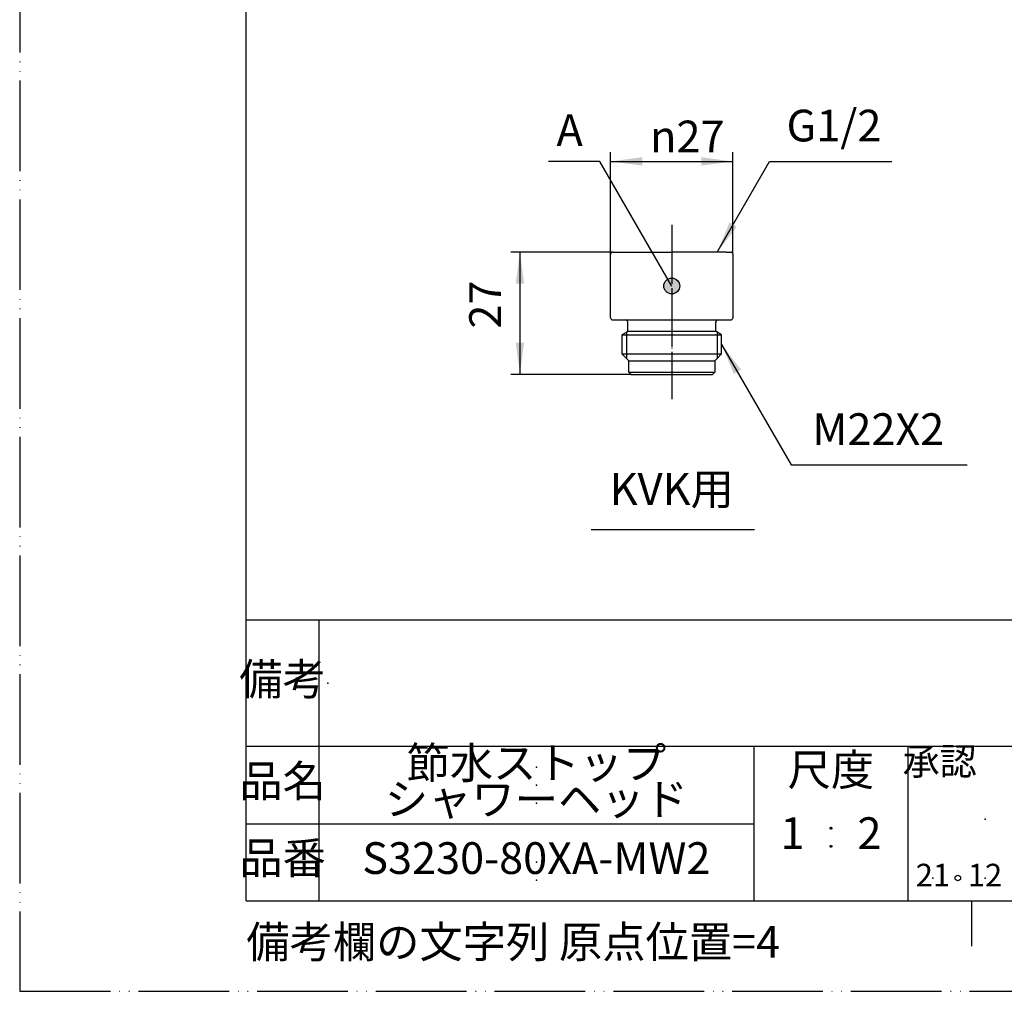
# Model space of a CAD drawing. Units: millimetres. Extents: x 0 to 420, y 0 to 594.
# Drawn here: x 0 to 217, y 0 to 214 of the extents above; entities that cross this region are included whole.
import ezdxf

# ---------------------------------------------------------------- set-up
doc = ezdxf.new("R2010")
doc.units = ezdxf.units.MM
for name, pattern in [('DASH_CENTER', [14, 11, -1, 1, -1]), ('DOT_CENTER', [14, 12, -1, 0, -1]), ('PHANTOM', [13, 10, -1, 0, -1, 0, -1])]:
    doc.linetypes.add(name, pattern=pattern)
doc.layers.add('1', color=7, linetype='Continuous')
doc.styles.add('CONVERTER_12', font='MS Mincho.ttf', dxfattribs={"width": 0.89})
doc.styles.add('CONVERTER_13', font='txt.shx', dxfattribs={"width": 0.9})
doc.dimstyles.new('ME10_DIM_11', dxfattribs={"dimtxt": 7, "dimasz": 7, "dimexe": 2, "dimexo": 0, "dimgap": 2, "dimtad": 1, "dimdsep": 46, "dimtxsty": 'CONVERTER_13', "dimsah": 1, "dimcen": 0.09, "dimclrd": 2, "dimclre": 2, "dimclrt": 7, "dimadec": 0, "dimazin": 0, "dimtfac": 1, "dimtdec": 4, "dimtix": 1, "dimtmove": 0, "dimatfit": 3, "dimfxl": 1, "dimtolj": 1, "dimtzin": 0, "dimarcsym": 0})
doc.dimstyles.new('ME10_DIM_12', dxfattribs={"dimtxt": 7, "dimasz": 7, "dimexe": 2, "dimexo": 0, "dimgap": 2, "dimtad": 1, "dimdsep": 46, "dimtxsty": 'CONVERTER_13', "dimsah": 1, "dimcen": 0.09, "dimclrd": 2, "dimclre": 2, "dimclrt": 7, "dimadec": 0, "dimazin": 0, "dimtfac": 1, "dimtdec": 4, "dimtix": 1, "dimtmove": 0, "dimatfit": 3, "dimfxl": 1, "dimtolj": 1, "dimtzin": 0, "dimarcsym": 0})
doc.dimstyles.get("Standard").update_dxf_attribs({"dimtxt": 0.18, "dimasz": 0.18, "dimexe": 0.18, "dimexo": 0.0625, "dimgap": 0.09, "dimtad": 0, "dimtih": 1, "dimtoh": 1, "dimdec": 4, "dimzin": 0, "dimdsep": 46, "dimtxsty": 'Standard', "dimcen": 0.09, "dimadec": 0, "dimazin": 0, "dimtfac": 1, "dimtdec": 4, "dimtofl": 0, "dimtmove": 0, "dimatfit": 3, "dimfxl": 1, "dimtolj": 1, "dimtzin": 0, "dimarcsym": 0})

# ---------------------------------------------------------------- blocks, each defined once
blk = doc.blocks.new('開示A4')
at = {"layer": '1', "color": 4, "linetype": 'PHANTOM'}
for p, q in [((0, 297), (0, 0)), ((0, 0), (210, 0))]:
    blk.add_line(p, q, dxfattribs=at)
at = {"layer": '1', "color": 7, "linetype": 'Continuous'}
for p, q in [((25, 10), (25, 148.5)), ((25, 41), (200, 41)), ((200, 27), (25, 27)), ((25, 10), (105, 10)), ((105, 10), (200, 10))]:
    blk.add_line(p, q, dxfattribs=at)
at = {"layer": '1', "color": 2, "linetype": 'Continuous'}
for p, q in [((33, 41), (33, 27)), ((33, 27), (33, 10)), ((81, 27), (81, 10)), ((98, 27), (98, 10)), ((25, 18.5), (81, 18.5)), ((105, 10), (105, 5))]:
    blk.add_line(p, q, dxfattribs=at)
at = {"layer": '1', "color": 7, "linetype": 'DOT_CENTER'}
for centre in [(89.5, 18), (89.5, 16)]:
    blk.add_circle(centre, 0.1, dxfattribs=at)
at = {"layer": '1', "color": 7, "linetype": 'Continuous'}
blk.add_circle((103.5, 12.5), 0.3, dxfattribs=at)
at = {"layer": '1', "color": 4}
for p in [(34, 34), (57, 24.75), (57, 22.75), (57, 20.75), (106.5, 19), (85.25, 17), (93.75, 17), (57, 16.25), (57, 14.25), (57, 12.25), (100.75, 12.5), (106.5, 12.5)]:
    blk.add_point(p, dxfattribs=at)
at = {"layer": '1', "color": 2, "attachment_point": 5, "style": 'CONVERTER_12'}
for s, insert, char_height, line_spacing_factor in [('備考', (29, 34), 3.5, 0.454545), ('承認', (101.5, 25), 3, 0.590909), ('尺度', (89.5, 24), 3.5, 0.545455), ('品名', (29, 22.75), 3.5, 0.727273), ('品番', (29, 14.25), 3.5, 0.727273)]:
    blk.add_mtext(s, dxfattribs=dict(at, insert=insert, char_height=char_height, line_spacing_factor=line_spacing_factor))
at = {"layer": '1', "color": 250, "insert": (25, 5), "char_height": 3.5, "attachment_point": 4, "line_spacing_factor": 0.545455, "style": 'CONVERTER_12'}
blk.add_mtext('備考欄の文字列 原点位置=4', dxfattribs=at)
blk = doc.blocks.new('95-21-22_4X2', base_point=(-46.22, 415.29))
at = {"layer": '1', "color": 7, "linetype": 'Continuous'}
blk.add_line((250.63, 146.68), (275.16, 146.68), dxfattribs=at)
for points, knots in [([(250.63, 148.18), (250.6, 148.17), (250.54, 148.17), (250.45, 148.17), (250.37, 148.15), (250.28, 148.13), (250.2, 148.11), (250.13, 148.08), (250.05, 148.04), (249.98, 148), (249.92, 147.96), (249.86, 147.91), (249.81, 147.86), (249.76, 147.8), (249.72, 147.74), (249.68, 147.68), (249.66, 147.62), (249.64, 147.56), (249.63, 147.49), (249.62, 147.43), (249.63, 147.36), (249.64, 147.29), (249.66, 147.23), (249.68, 147.17), (249.72, 147.11), (249.76, 147.05), (249.81, 146.99), (249.86, 146.94), (249.92, 146.89), (249.98, 146.85), (250.05, 146.81), (250.13, 146.78), (250.2, 146.75), (250.28, 146.72), (250.37, 146.7), (250.45, 146.69), (250.54, 146.68), (250.6, 146.68), (250.63, 146.68)], [0, 0, 0, 0, 0.087098, 0.17406, 0.259934, 0.345915, 0.429671, 0.513378, 0.594071, 0.674777, 0.751885, 0.828983, 0.902318, 0.975649, 1.045503, 1.11535, 1.182503, 1.24965, 1.31532, 1.380987, 1.446654, 1.512325, 1.579471, 1.646625, 1.716471, 1.786326, 1.859656, 1.932991, 2.010089, 2.087197, 2.167903, 2.248596, 2.332304, 2.41606, 2.50204, 2.587915, 2.674877, 2.761975, 2.761975, 2.761975, 2.761975]), ([(276.12, 147.49), (276.12, 147.51), (276.11, 147.56), (276.09, 147.62), (276.07, 147.68), (276.03, 147.75), (275.99, 147.8), (275.94, 147.86), (275.89, 147.91), (275.83, 147.96), (275.77, 148), (275.7, 148.04), (275.62, 148.08), (275.55, 148.11), (275.47, 148.13), (275.38, 148.15), (275.3, 148.17), (275.23, 148.17), (275.19, 148.18), (275.17, 148.18), (275.16, 148.18)], [0, 0, 0, 0, 0.066457, 0.132894, 0.201445, 0.269964, 0.341603, 0.413208, 0.488465, 0.563691, 0.642621, 0.721527, 0.803762, 0.88598, 0.970817, 1.055643, 1.142136, 1.228624, 1.253847, 1.279049, 1.279049, 1.279049, 1.279049]), ([(275.09, 146.68), (275.11, 146.68), (275.15, 146.68), (275.22, 146.68), (275.3, 146.69), (275.38, 146.7), (275.47, 146.72), (275.55, 146.74), (275.62, 146.77), (275.7, 146.81), (275.77, 146.85), (275.83, 146.89), (275.89, 146.94), (275.94, 146.99), (275.99, 147.05), (276.03, 147.11), (276.07, 147.17), (276.09, 147.23), (276.11, 147.29), (276.12, 147.36), (276.13, 147.43), (276.12, 147.47), (276.12, 147.49)], [0, 0, 0, 0, 0.061829, 0.123712, 0.2102, 0.296693, 0.381519, 0.466356, 0.548574, 0.630809, 0.709715, 0.788645, 0.863872, 0.939128, 1.010733, 1.082372, 1.150891, 1.219443, 1.28588, 1.352336, 1.418043, 1.483749, 1.483749, 1.483749, 1.483749])]:
    blk.add_open_spline(points, degree=3, knots=knots, dxfattribs=at)
blk = doc.blocks.new('85-74-MW2', base_point=(-377.22, 21.28))
at = {"layer": '1', "color": 7, "linetype": 'Continuous'}
for p, q in [((130.88, 163.18), (143.88, 163.18)), ((131.37, 163.18), (131.37, 163.18)), ((155.88, 163.18), (143.88, 163.18)), ((155.88, 163.18), (156.09, 163.18)), ((156.09, 163.18), (156.88, 163.18)), ((156.09, 163.18), (156.38, 163.18)), ((130.38, 148.68), (130.38, 162.68)), ((157.38, 162.68), (157.38, 148.68)), ((130.88, 148.18), (156.88, 148.18)), ((133.88, 145.5), (134.18, 145.68)), ((134.18, 145.68), (134.18, 147.68)), ((134.18, 145.68), (153.58, 145.68)), ((153.58, 145.68), (153.58, 147.68)), ((153.88, 145.5), (153.58, 145.68)), ((132.88, 144.93), (133.88, 145.5)), ((132.88, 144.93), (132.88, 140.68)), ((132.88, 144.93), (154.88, 144.93)), ((154.88, 144.93), (153.88, 145.5)), ((154.88, 140.68), (154.88, 144.93)), ((133.88, 139.68), (132.88, 140.68)), ((132.88, 140.68), (154.88, 140.68)), ((134.38, 139.18), (133.88, 139.68)), ((134.38, 136.68), (134.38, 139.18)), ((134.38, 139.18), (153.38, 139.18)), ((153.88, 139.68), (153.38, 139.18)), ((153.38, 139.18), (153.38, 136.68)), ((154.88, 140.68), (153.88, 139.68)), ((134.38, 136.68), (134.88, 136.18)), ((134.38, 136.68), (153.38, 136.68)), ((134.88, 136.18), (143.88, 136.18)), ((143.88, 136.18), (150.56, 136.18)), ((150.56, 136.18), (150.63, 136.18)), ((150.63, 136.18), (152.88, 136.18)), ((152.88, 136.18), (153.38, 136.68))]:
    blk.add_line(p, q, dxfattribs=at)
at = {"layer": '1', "color": 2, "linetype": 'Continuous'}
for p, q in [((133.88, 145.5), (133.88, 139.68)), ((153.88, 145.5), (153.88, 139.68))]:
    blk.add_line(p, q, dxfattribs=at)
at = {"layer": '1', "color": 7, "linetype": 'Continuous'}
for centre, start, end in [((130.88, 162.68), 90, 180), ((156.88, 162.68), 0, 90), ((130.88, 148.68), 180, 270), ((133.68, 147.68), 0, 90), ((154.08, 147.68), 90, 180), ((156.88, 148.68), 270, 0)]:
    blk.add_arc(centre, 0.5, start, end, dxfattribs=at)
blk = doc.blocks.new('85-76-MW2', base_point=(191.81, 321.63))
at = {"color": 7, "linetype": 'Continuous'}
for p, q in [((249.38, 149.93), (276.38, 149.93)), ((249.38, 149.43), (276.38, 149.43))]:
    blk.add_line(p, q, dxfattribs=at)
at = {"layer": '1', "color": 7, "linetype": 'Continuous'}
for p, q in [((249.88, 163.18), (262.88, 163.18)), ((262.88, 163.18), (275.88, 163.18)), ((249.38, 162.68), (249.38, 149.93)), ((276.38, 162.68), (276.38, 148.68)), ((249.38, 149.93), (249.38, 149.43)), ((249.38, 149.43), (249.38, 148.68)), ((249.88, 148.18), (275.88, 148.18)), ((251.38, 146.18), (251.38, 146.68)), ((251.38, 146.68), (274.38, 146.68)), ((251.38, 146.18), (251.38, 146.18)), ((251.38, 140.68), (251.38, 146.18)), ((251.38, 146.18), (251.38, 146.18)), ((251.38, 146.18), (251.38, 146.18)), ((251.38, 146.18), (251.38, 146.18)), ((251.38, 146.18), (274.38, 146.18)), ((274.38, 146.68), (274.38, 146.18)), ((274.38, 140.68), (274.38, 146.18)), ((274.38, 146.18), (274.38, 146.18)), ((274.38, 146.18), (274.38, 146.18)), ((274.38, 146.18), (274.38, 146.18)), ((274.38, 146.18), (274.38, 146.18)), ((252.88, 139.18), (251.38, 140.68)), ((251.38, 140.68), (274.38, 140.68)), ((252.88, 139.18), (272.88, 139.18)), ((252.88, 139.18), (252.88, 137.38)), ((272.88, 139.18), (273.21, 139.51)), ((272.88, 137.38), (272.88, 139.18)), ((273.21, 139.51), (274.38, 140.68)), ((252.88, 137.38), (272.88, 137.38)), ((253.08, 137.18), (252.88, 137.38)), ((253.08, 137.18), (265.42, 137.18)), ((265.42, 137.18), (272.68, 137.18)), ((272.88, 137.38), (272.68, 137.18))]:
    blk.add_line(p, q, dxfattribs=at)
at = {"layer": '1', "color": 2, "linetype": 'Continuous'}
for p, q in [((252.54, 146.18), (252.54, 139.51)), ((273.21, 146.18), (273.21, 139.51))]:
    blk.add_line(p, q, dxfattribs=at)
at = {"layer": '1', "color": 7, "linetype": 'Continuous'}
for centre, start, end in [((249.88, 162.68), 90, 180), ((275.88, 162.68), 0, 90), ((249.88, 148.68), 180, 270), ((275.88, 148.68), 270, 0)]:
    blk.add_arc(centre, 0.5, start, end, dxfattribs=at)
blk = doc.blocks.new('87-84S2-MW2', base_point=(820, -21))
at = {"layer": '1', "color": 4, "linetype": 'PHANTOM'}
for p, q in [((143.88, 166.18), (143.88, 133.18)), ((262.88, 166.18), (262.88, 149.93)), ((262.88, 149.93), (262.88, 132.68))]:
    blk.add_line(p, q, dxfattribs=at)
for name, p in [('85-74-MW2', (-377.22, 21.28)), ('85-76-MW2', (191.81, 321.63))]:
    blk.add_blockref(name, p)
at = {"layer": '1'}
blk.add_blockref('95-21-22_4X2', (-46.22, 415.29), dxfattribs=at)
blk = doc.blocks.new('*D14')
at = {"layer": '1', "color": 2, "linetype": 'Continuous'}
for p, q in [((130.88, 163.18), (108.38, 163.18)), ((110.38, 163.18), (110.38, 136.18)), ((134.88, 136.18), (108.38, 136.18))]:
    blk.add_line(p, q, dxfattribs=at)
at = {"layer": '1', "color": 2}
for points in [[(111.3, 156.18), (109.45, 156.18), (110.38, 163.18)], [(109.45, 143.18), (111.3, 143.18), (110.38, 136.18)]]:
    blk.add_solid(points, dxfattribs=at)
at = {"layer": '1', "color": 7, "insert": (108.38, 146.28), "char_height": 7, "attachment_point": 7, "rotation": 90, "line_spacing_factor": 0.60024, "style": 'CONVERTER_13'}
blk.add_mtext('27', dxfattribs=at)
blk = doc.blocks.new('*D15')
at = {"layer": '1', "color": 2, "linetype": 'Continuous'}
for p, q in [((130.38, 162.68), (130.38, 185.18)), ((157.38, 162.68), (157.38, 185.18)), ((130.38, 183.18), (157.38, 183.18))]:
    blk.add_line(p, q, dxfattribs=at)
at = {"layer": '1', "color": 2}
for points in [[(137.38, 184.1), (137.38, 182.25), (130.38, 183.18)], [(150.38, 182.25), (150.38, 184.1), (157.38, 183.18)]]:
    blk.add_solid(points, dxfattribs=at)
at = {"layer": '1', "color": 7, "insert": (139.1, 185.18), "char_height": 7, "attachment_point": 7, "rotation": 0.0001, "line_spacing_factor": 0.60024, "style": 'CONVERTER_13'}
blk.add_mtext('\\C7;{\\Fgdt;n}\\C7;27', dxfattribs=at)

msp = doc.modelspace()

# ---------------------------------------------------------------- hatches: boundary and pattern name
at = {"layer": '1'}
h = msp.add_hatch(color=2, dxfattribs=at)
edge = h.paths.add_edge_path()
edge.add_arc((143.875, 155.676), 1.75, 0, 360)

# ---------------------------------------------------------------- linework, layer by layer
at = {"layer": '1', "color": 2, "linetype": 'DASH_CENTER'}
msp.add_line((143.875, 169.176), (143.875, 130.676), dxfattribs=at)
at = {"layer": '1', "color": 2, "linetype": 'Continuous'}
msp.add_line((126.121, 101.96), (162.121, 101.96), dxfattribs=at)
at = {"layer": '1', "color": 2}
msp.add_circle((143.875, 155.676), 1.75, dxfattribs=at)
for points in [[(156.618, 169.699), (158.215, 168.777), (153.917, 163.176)], [(159.173, 137.199), (157.577, 136.278), (154.875, 142.801)]]:
    msp.add_solid(points, dxfattribs=at)

# ---------------------------------------------------------------- block references
at = {"layer": '1', "xscale": 2, "yscale": 2, "zscale": 2}
msp.add_blockref('開示A4', (0, 0), dxfattribs=at)
at = {"layer": '1'}
msp.add_blockref('87-84S2-MW2', (820, -21), dxfattribs=at)

# ---------------------------------------------------------------- texts
at = {"layer": '1', "color": 7, "attachment_point": 5}
for s, insert, char_height, line_spacing_factor, style in [('A', (121.352, 189.176), 7, 0.720288, 'CONVERTER_13'), ('G1/2', (179.665, 190.176), 7, 1.320528, 'CONVERTER_13'), ('M22X2', (189.44, 123.176), 7, 1.320528, 'CONVERTER_13'), ('節水ストップ', (114, 49.5), 7, 0.545455, 'CONVERTER_12'), ('シャワーヘッド', (114, 41.5), 7, 0.545455, 'CONVERTER_12'), ('1', (170.5, 34), 7, 0.720288, 'CONVERTER_13'), ('2', (187.5, 34), 7, 0.720288, 'CONVERTER_13'), ('S3230-80XA-MW2', (114, 28.5), 7, 0.720288, 'CONVERTER_13'), ('21', (201.5, 25), 5, 0.720288, 'CONVERTER_13'), ('12', (213, 25), 5, 0.720288, 'CONVERTER_13')]:
    msp.add_mtext(s, dxfattribs=dict(at, insert=insert, char_height=char_height, line_spacing_factor=line_spacing_factor, style=style))
at = {"layer": '1', "color": 7, "insert": (143.875, 109.96), "char_height": 7, "attachment_point": 5, "style": 'CONVERTER_12'}
msp.add_mtext('KVK用', dxfattribs=at)

# ---------------------------------------------------------------- dimensions: what is measured, and where the dimension line sits
at = {"layer": '1'}
dim = msp.add_linear_dim(base=(130.375, 183.176), p1=(157.375, 162.676), p2=(130.375, 162.676), dimstyle='ME10_DIM_12', override={"dimpost": '{\\Fgdt;n}<>'}, dxfattribs=at)
dim.commit()
dim.dimension.update_dxf_attribs({"geometry": '*D15', "text_midpoint": (145.892, 188.676), "text_rotation": 0.00014})
dim = msp.add_linear_dim(base=(110.375, 163.176), p1=(134.875, 136.176), p2=(130.875, 163.176), angle=90, dimstyle='ME10_DIM_11', dxfattribs=at)
dim.commit()
dim.dimension.update_dxf_attribs({"geometry": '*D14', "text_midpoint": (104.875, 151.53), "text_rotation": 90})

# ---------------------------------------------------------------- leaders
at = {"layer": '1', "color": 2, "linetype": 'Continuous', "has_arrowhead": 0}
for points in [[(143.875, 155.676), (127.998, 183.176), (116.692, 183.176)], [(153.917, 163.176), (165.464, 183.176), (192.447, 183.176)], [(154.875, 142.801), (170.247, 116.176), (209.04, 116.176)]]:
    msp.add_leader(points, dimstyle='Standard', dxfattribs=at)

doc.saveas('drawing.dxf')
